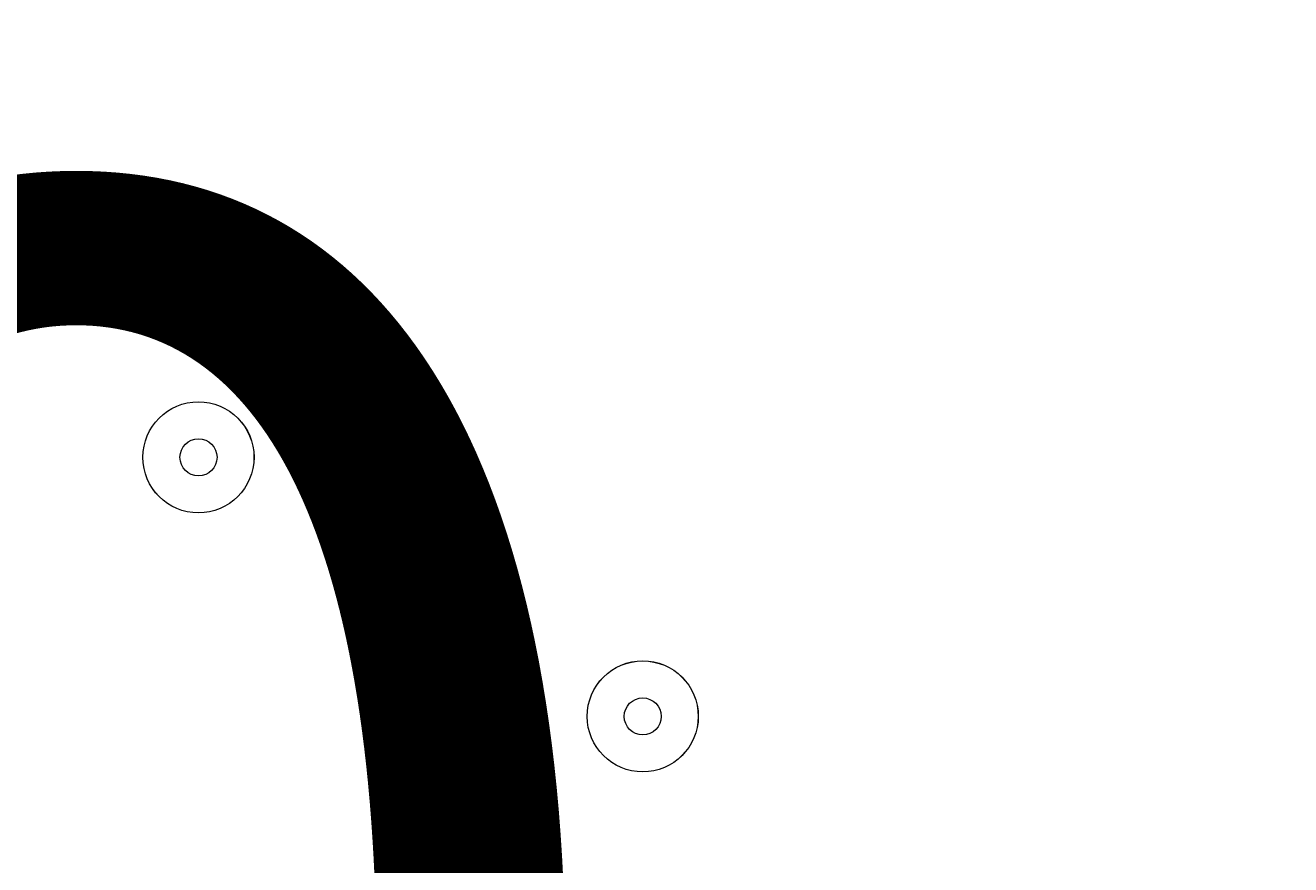
# Model space of a CAD drawing. Units: millimetres. Extents: x -5612 to 12608, y -10699 to 1502.
# Drawn here: x 4400 to 4521, y -6831 to -6751 of the extents above; entities that cross this region are included whole.
import ezdxf

# ---------------------------------------------------------------- set-up
doc = ezdxf.new("R2010")
doc.units = ezdxf.units.MM
doc.header["$MEASUREMENT"] = 0
doc.layers.add('Work Layer', color=7, linetype='Continuous', lineweight=0)

# ---------------------------------------------------------------- blocks, each defined once
blk = doc.blocks.new('Block_5')
at = {"layer": 'Work Layer', "color": 253, "lineweight": 9}
for points, knots in [([(7649.09, -8741.98), (7649.09, -8741.98), (4686.49, -5779.38), (4686.49, -5779.38), (4533.89, -5873.34), (4365.33, -5943.74), (4185.79, -5985.78), (4185.79, -5985.78), (7043.57, -8843.56), (7043.57, -8843.56), (7043.57, -8843.56), (7106.55, -8843.56), (7106.55, -8843.56), (7297.95, -8843.56), (7480.79, -8807.33), (7649.09, -8741.98)], [0, 0, 0, 0, 1, 1, 1, 2, 2, 2, 3, 3, 3, 4, 4, 4, 5, 5, 5, 5]), ([(4713.38, -8843.56), (4713.38, -8843.56), (4950.67, -8843.56), (4950.67, -8843.56), (4950.67, -8843.56), (1998.75, -5891.64), (1998.75, -5891.64), (1998.75, -5891.64), (1230.36, -5830.36), (1230.36, -5830.36), (1230.36, -5830.36), (4189.47, -8789.47), (4189.47, -8789.47), (4210.45, -8783.68), (4231.3, -8777.57), (4251.91, -8770.91), (4397.33, -8817.89), (4552.32, -8843.56), (4713.38, -8843.56)], [0, 0, 0, 0, 1, 1, 1, 2, 2, 2, 3, 3, 3, 4, 4, 4, 5, 5, 5, 6, 6, 6, 6])]:
    blk.add_open_spline(points, degree=3, knots=knots, dxfattribs=at)
blk = doc.blocks.new('Block_0')
at = {"layer": 'Work Layer'}
blk.add_blockref('Block_5', (0, 0), dxfattribs=at)
blk = doc.blocks.new('Block_10')
at = {"layer": 'Work Layer', "color": 7, "lineweight": 9}
for points in [[(4416.63, -6797.32), (4419.55, -6797.32), (4421.92, -6794.95), (4421.92, -6792.02), (4421.92, -6789.1), (4419.55, -6786.73), (4416.63, -6786.73), (4413.71, -6786.73), (4411.34, -6789.1), (4411.34, -6792.02), (4411.34, -6794.95), (4413.71, -6797.32), (4416.63, -6797.32)], [(4416.63, -6786.73), (4413.71, -6786.73), (4411.34, -6789.1), (4411.34, -6792.02), (4411.34, -6794.95), (4413.71, -6797.31), (4416.63, -6797.32), (4419.55, -6797.32), (4421.92, -6794.95), (4421.93, -6792.02), (4421.93, -6789.1), (4419.55, -6786.73), (4416.63, -6786.73)], [(4416.63, -6790.26), (4415.66, -6790.26), (4414.87, -6791.05), (4414.87, -6792.02), (4414.87, -6793), (4415.66, -6793.79), (4416.63, -6793.79), (4417.61, -6793.79), (4418.4, -6793), (4418.4, -6792.02), (4418.4, -6791.05), (4417.61, -6790.26), (4416.63, -6790.26)], [(4458.96, -6811.42), (4456.04, -6811.42), (4453.67, -6813.79), (4453.67, -6816.72), (4453.67, -6819.64), (4456.04, -6822.01), (4458.96, -6822.01), (4461.89, -6822.01), (4464.25, -6819.64), (4464.26, -6816.72), (4464.26, -6813.79), (4461.89, -6811.43), (4458.96, -6811.42)], [(4458.96, -6822.01), (4461.89, -6822.01), (4464.25, -6819.64), (4464.25, -6816.72), (4464.25, -6813.79), (4461.89, -6811.43), (4458.96, -6811.43), (4456.04, -6811.43), (4453.67, -6813.79), (4453.67, -6816.72), (4453.67, -6819.64), (4456.04, -6822.01), (4458.96, -6822.01)], [(4458.97, -6814.96), (4457.99, -6814.96), (4457.2, -6815.75), (4457.2, -6816.72), (4457.2, -6817.69), (4457.99, -6818.48), (4458.97, -6818.48), (4459.94, -6818.48), (4460.73, -6817.69), (4460.73, -6816.72), (4460.73, -6815.75), (4459.94, -6814.96), (4458.97, -6814.96)]]:
    blk.add_open_spline(points, degree=3, knots=[0, 0, 0, 0, 1, 1, 1, 2, 2, 2, 3, 3, 3, 4, 4, 4, 4], dxfattribs=at)
blk = doc.blocks.new('Block_9')
at = {"layer": 'Work Layer'}
blk.add_blockref('Block_10', (0, 0), dxfattribs=at)

msp = doc.modelspace()

# ---------------------------------------------------------------- linework, layer by layer
at = {"layer": 'Work Layer', "color": 1, "lineweight": 9}
msp.add_open_spline([(8811.14, -5335.17), (8811.14, -5335.17), (8224.29, -5335.17), (8224.29, -5335.17), (7949.64, -5028.39), (7550.73, -4835.19), (7106.55, -4835.19), (7106.55, -4835.19), (6450.44, -4835.19), (6450.44, -4835.19), (6476.09, -4792.32), (6499.52, -4748.03), (6520.88, -4702.52), (6520.88, -4702.52), (6706.44, -4702.52), (6706.44, -4702.52), (7150.62, -4702.52), (7549.53, -4509.31), (7824.18, -4202.53), (7824.18, -4202.53), (8406.42, -4202.53), (8406.42, -4202.53), (8958.7, -4202.53), (9406.43, -3754.81), (9406.43, -3202.53), (9406.43, -3202.53), (9406.43, -2616.89), (9406.43, -2616.89), (9406.43, -2064.61), (8958.7, -1616.89), (8406.42, -1616.89), (8406.42, -1616.89), (7824.18, -1616.89), (7824.18, -1616.89), (7549.53, -1310.11), (7150.62, -1116.9), (6706.44, -1116.9), (6706.44, -1116.9), (6181.73, -1116.9), (6181.73, -1116.9), (5967.22, -887.1), (5696.42, -710.5), (5391.23, -609.17), (5192.48, -511.94), (4969.16, -457.2), (4732.99, -457.2), (4732.99, -457.2), (3840.46, -457.2), (3840.46, -457.2), (3597.02, -457.2), (3367.33, -515.56), (3164.04, -618.48), (2622.35, -807.64), (2192.69, -1235.08), (2000.32, -1775.16), (2000.32, -1775.16), (1167.63, -1841.87), (1167.63, -1841.87), (1167.63, -1841.87), (1167.63, -1842.18), (1167.63, -1842.18), (963.38, -1859.07), (770.94, -1917.18), (598.11, -2007.65), (521.85, -1997.18), (444.12, -1991.33), (364.98, -1991.33), (279.92, -1991.33), (208.06, -1919.5), (208.06, -1834.44), (208.06, -895.55), (-553.05, -134.43), (-1491.94, -134.43), (-1491.94, -134.43), (-1791.94, -134.43), (-1791.94, -134.43), (-2730.83, -134.43), (-3491.94, -895.55), (-3491.94, -1834.44), (-3491.94, -3320.14), (-2647.42, -4612.15), (-1413.33, -5256.13), (-1838.7, -5520.87), (-2122.01, -5992.4), (-2122.01, -6530.31), (-2122.01, -6530.31), (-2122.01, -7146.57), (-2122.01, -7146.57), (-2122.01, -7975.01), (-1450.44, -8646.57), (-622.02, -8646.57), (-622.02, -8646.57), (-450.21, -8646.57), (-450.21, -8646.57), (-232.36, -8769.88), (19.17, -8840.6), (287.37, -8840.6), (287.37, -8840.6), (1285.74, -8840.6), (1285.74, -8840.6), (1285.74, -8840.6), (2773.35, -8840.6), (2773.35, -8840.6), (3047.21, -9135.74), (3438.28, -9320.57), (3872.71, -9320.57), (3872.71, -9320.57), (4701.26, -9320.57), (4701.26, -9320.57), (5135.7, -9320.57), (5526.8, -9135.76), (5800.64, -8840.6), (5800.64, -8840.6), (7106.55, -8840.6), (7106.55, -8840.6), (7550.74, -8840.6), (7949.65, -8647.39), (8224.31, -8340.6), (8224.31, -8340.6), (8811.14, -8340.6), (8811.14, -8340.6), (9363.42, -8340.6), (9811.15, -7892.88), (9811.15, -7340.59), (9811.15, -7340.59), (9811.15, -6335.18), (9811.15, -6335.18), (9811.15, -5782.89), (9363.42, -5335.17), (8811.14, -5335.17)], degree=3, knots=[0, 0, 0, 0, 1, 1, 1, 2, 2, 2, 3, 3, 3, 4, 4, 4, 5, 5, 5, 6, 6, 6, 7, 7, 7, 8, 8, 8, 9, 9, 9, 10, 10, 10, 11, 11, 11, 12, 12, 12, 13, 13, 13, 14, 14, 14, 15, 15, 15, 16, 16, 16, 17, 17, 17, 18, 18, 18, 19, 19, 19, 20, 20, 20, 21, 21, 21, 22, 22, 22, 23, 23, 23, 24, 24, 24, 25, 25, 25, 26, 26, 26, 27, 27, 27, 28, 28, 28, 29, 29, 29, 30, 30, 30, 31, 31, 31, 32, 32, 32, 33, 33, 33, 34, 34, 34, 35, 35, 35, 36, 36, 36, 37, 37, 37, 38, 38, 38, 39, 39, 39, 40, 40, 40, 41, 41, 41, 42, 42, 42, 43, 43, 43, 43], dxfattribs=at)

# ---------------------------------------------------------------- block references
at = {"layer": 'Work Layer'}
for name in ['Block_0', 'Block_9']:
    msp.add_blockref(name, (0, 0), dxfattribs=at)

# ---------------------------------------------------------------- texts
at = {"layer": 'Work Layer', "insert": (4121.22, -6917.23), "char_height": 0.2, "attachment_point": 7}
msp.add_mtext('\\C7;\\FArial|b0|i0|c1;\\H149.860000;\\W1.000000;900', dxfattribs=at)

doc.saveas('drawing.dxf')
